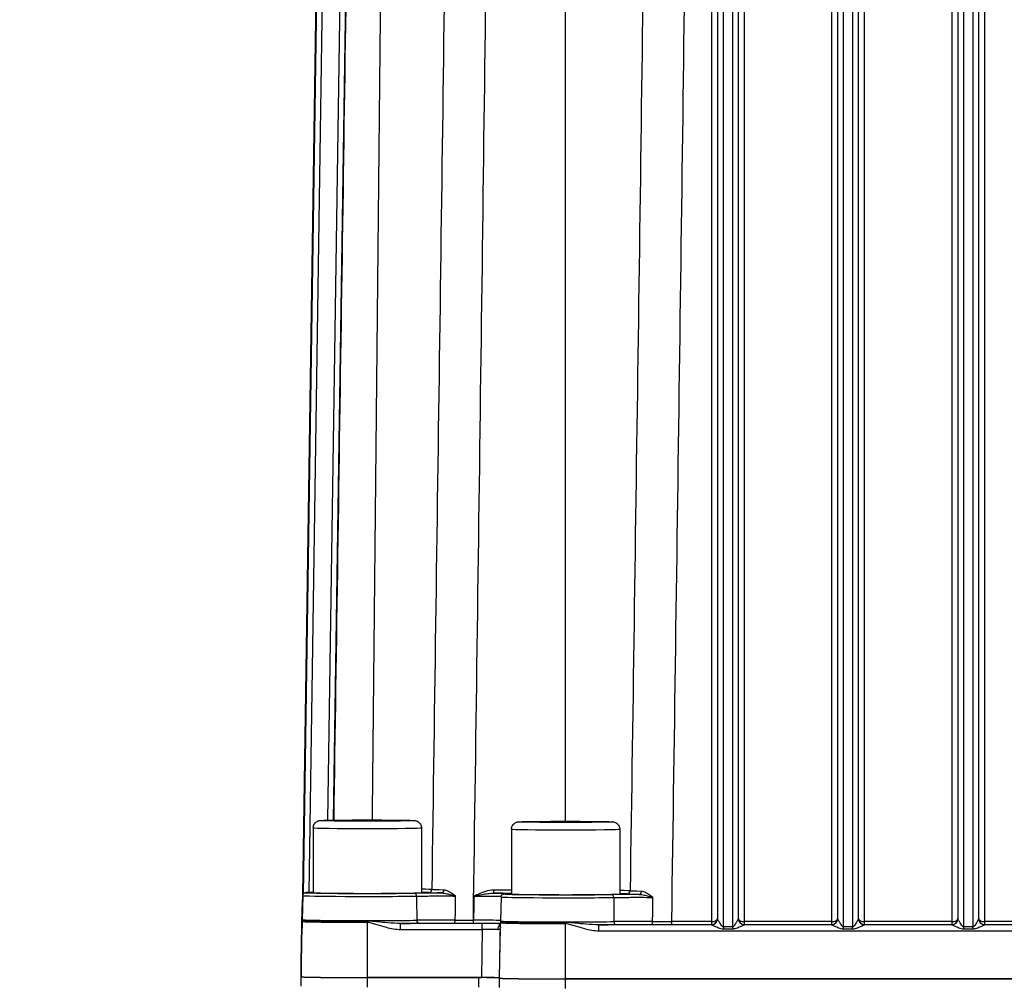
# Model space of a CAD drawing. Units: millimetres. Extents: x 311 to 4180, y 39 to 5448.
# Drawn here: x 1010 to 1174, y 2286 to 2447 of the extents above; entities that cross this region are included whole.
import ezdxf

# ---------------------------------------------------------------- set-up
doc = ezdxf.new("R2010")
doc.units = ezdxf.units.MM
doc.header["$LTSCALE"] = 20
doc.layers.add('Dimensions(Hillmar_metric)', color=7, linetype='Continuous', lineweight=13)
doc.layers.add('Visible Edges(Hillmar_metric)', color=7, linetype='Continuous', lineweight=25)
doc.layers.add('Visible Tangent Edges(Hillmar_Metric)', color=7, linetype='Continuous', lineweight=25, true_color=0xc0c0c0)
doc.styles.add('Hillmar_metric_Dimensions', font='arial.ttf')
doc.dimstyles.new('DEFAULT-ISO-Method 1b-Hillmar_metric', dxfattribs={"dimscale": 20, "dimtxt": 2, "dimasz": 2.5, "dimexe": 1, "dimexo": 1, "dimgap": 0.25, "dimtad": 1, "dimtih": 1, "dimtoh": 1, "dimrnd": 1e-08, "dimdsep": 46, "dimtxsty": 'Hillmar_metric_Dimensions', "dimcen": 0.09, "dimdle": 8, "dimclrd": 7, "dimclre": 7, "dimclrt": 7, "dimazin": 2, "dimtfac": 0.75, "dimtmove": 0, "dimatfit": 3, "dimfxl": 1, "dimtolj": 1, "dimlwd": 9, "dimlwe": 9, "dimarcsym": 0})

# ---------------------------------------------------------------- blocks, each defined once
blk = doc.blocks.new('*D30')
at = {"layer": 'Defpoints', "color": 0, "linetype": 'Continuous', "transparency": 16777216}
for p in [(1578.82, 2973.37), (548.82, 2745.62), (1578.82, 1890.33)]:
    blk.add_point(p, dxfattribs=at)
at = {"layer": 'Dimensions(Hillmar_metric)', "color": 7, "linetype": 'Continuous', "lineweight": 9, "transparency": 16777216}
for p, q in [((548.82, 2765.62), (548.82, 2993.37)), ((1578.82, 1910.33), (1578.82, 2993.37)), ((598.82, 2973.37), (1528.82, 2973.37))]:
    blk.add_line(p, q, dxfattribs=at)
at = {"layer": 'Dimensions(Hillmar_metric)', "color": 7, "linetype": 'Continuous', "transparency": 16777216}
for points in [[(598.82, 2981.7), (598.82, 2965.04), (548.82, 2973.37)], [(1528.82, 2981.7), (1528.82, 2965.04), (1578.82, 2973.37)]]:
    blk.add_solid(points, dxfattribs=at)
at = {"layer": 'Dimensions(Hillmar_metric)', "color": 7, "linetype": 'Continuous', "lineweight": 13, "transparency": 16777216, "insert": (1063.82, 3004.68), "char_height": 40, "attachment_point": 5, "style": 'Hillmar_metric_Dimensions'}
blk.add_mtext('\\A1;\\fArial|b0|i0;\\H40.1320;1030 (MANUAL RELEASE)', dxfattribs=at)

msp = doc.modelspace()

# ---------------------------------------------------------------- linework, layer by layer
at = {"layer": 'Visible Edges(Hillmar_metric)'}
for p, q in [((1057.6085, 2301.4204), (1060.4254, 2491.2665)), ((1057.6125, 2301.4299), (1060.4254, 2491.0063)), ((1057.6165, 2301.4389), (1060.4254, 2490.7461)), ((1057.6205, 2301.4474), (1060.4254, 2490.4858)), ((1126.568, 2490.9796), (1126.568, 2297.383)), ((1130.068, 2297.383), (1130.068, 2490.9796)), ((1146.568, 2490.9796), (1146.568, 2297.383)), ((1150.068, 2297.383), (1150.068, 2490.9796)), ((1166.568, 2490.9796), (1166.568, 2297.383)), ((1170.068, 2297.383), (1170.068, 2490.9796)), ((1057.6244, 2301.4555), (1060.4254, 2490.2256)), ((1057.6284, 2301.4633), (1060.4254, 2489.9654)), ((1057.6324, 2301.4707), (1060.4254, 2489.7052)), ((1059.318, 2312.5296), (1059.318, 2301.7305)), ((1077.318, 2312.5296), (1077.318, 2301.7305)), ((1092.318, 2312.3084), (1092.318, 2301.5093)), ((1110.318, 2312.3084), (1110.318, 2301.5093)), ((1057.5713, 2303.5812), (1057.5011, 2299.5641)), ((1057.5713, 2301.2393), (1057.5011, 2297.2222)), ((1090.5713, 2301.0181), (1090.5011, 2297.001)), ((1090.5246, 2301.1322), (1090.5246, 2301.1319)), ((1057.4694, 2299.2801), (1057.3328, 2290.0736)), ((1082.9652, 2299.2013), (1082.9661, 2299.2013)), ((1115.8025, 2299.4225), (1115.8045, 2299.4225)), ((1090.4139, 2295.7573), (1090.4139, 2295.7565)), ((1057.318, 2287.7192), (1057.318, 2290.0611)), ((1057.3328, 2290.0736), (1057.3328, 2287.7317)), ((1057.318, 2286.1318), (1057.318, 2287.7192)), ((1068.318, 2287.5887), (1087.3332, 2287.5887)), ((1086.818, 2287.5761), (1068.318, 2287.5761)), ((1090.318, 2287.498), (1090.318, 2287.5305)), ((1090.318, 2285.9106), (1090.318, 2287.498)), ((1090.3328, 2287.5497), (1090.3328, 2287.5105)), ((1101.318, 2287.3676), (1315.318, 2287.3676)), ((1315.318, 2287.3549), (1101.318, 2287.3549))]:
    msp.add_line(p, q, dxfattribs=at)
for centre, major_axis, ratio, start_param, end_param in [((1068.318, 2301.7305), (9, 0), 0.01301075, 3.14159265, 6.28318531), ((1091.6425, 2301.0532), (-0.0186, 0.4997), 0.94416255, 6.28137808, 6.28318522), ((1101.318, 2301.5093), (9, 0), 0.01301075, 3.14159265, 6.28318531), ((1085.4158, 2299.0958), (-6.1214, -0.0059), 0.01075356, 5.1241414, 5.12429439), ((1118.3937, 2299.3234), (-6.121, -0.0063), 0.0107711, 5.14916978, 5.14953128), ((1056.5628, 2298.3498), (0.9444, -0.3287), 0.99993365, 0, 0.02618225), ((1056.5628, 2298.0896), (0.9444, -0.3287), 0.99993365, 0, 0.01076653), ((1151.068, 2297.4077), (-1, 0), 0.4944602, 0, 0.78518312), ((1151.068, 2297.4077), (1, 0), 0.99350578, 3.14159265, 3.92677577), ((1151.068, 2297.4077), (-1, 0), 0.4944602, 0.78518312, 1.57079633), ((1091.4693, 2296.7021), (-0.9788, 0.205), 0.99992247, 0, 0.19168107), ((1151.068, 2297.4077), (1, 0), 0.99350578, 3.92677577, 4.71238898), ((1068.318, 2290.0611), (-11, 0), 0.01301075, 6.23124179, 6.28318533), ((1068.318, 2287.7192), (-11, 0), 0.01301075, 0, 1.57079633), ((1068.318, 2287.7317), (-10.9852, 0), 0.01301075, 0.00000001, 1.57079633), ((1086.818, 2287.5305), (3.5, 0), 0.01301075, 0.00000002, 1.57079634), ((1087.3325, 2287.5497), (3.0003, 0), 0.01301075, 0, 1.57057622), ((1101.318, 2287.498), (-11, 0), 0.01301075, 0, 1.57079633), ((1101.318, 2287.5105), (-10.9852, 0), 0.01301075, 0.00000001, 1.57079633)]:
    msp.add_ellipse(centre, major_axis=major_axis, ratio=ratio, start_param=start_param, end_param=end_param, dxfattribs=at)
for points, knots in [([(1059.318, 2312.5296), (1059.318, 2312.6582), (1059.3399, 2312.7859), (1059.4148, 2313.0192), (1059.4692, 2313.1211), (1059.5951, 2313.3076), (1059.666, 2313.3791), (1059.8172, 2313.5119), (1059.8875, 2313.5537), (1060.02, 2313.6262), (1060.0722, 2313.6462), (1060.1613, 2313.6785), (1060.195, 2313.688), (1060.2616, 2313.7054), (1060.289, 2313.711), (1060.3575, 2313.724), (1060.387, 2313.7278), (1060.5212, 2313.7444), (1060.5948, 2313.7478), (1060.7778, 2313.7571), (1060.8651, 2313.7607), (1061.0667, 2313.7678), (1061.1815, 2313.7712), (1061.4371, 2313.7779), (1061.5779, 2313.7811), (1061.8813, 2313.7872), (1062.0433, 2313.7901), (1062.7485, 2313.8016), (1063.3864, 2313.809), (1064.8043, 2313.8209), (1065.5827, 2313.8252), (1067.2044, 2313.8306), (1068.0474, 2313.8316), (1069.7141, 2313.83), (1070.5374, 2313.8275), (1072.0825, 2313.8191), (1072.8037, 2313.8134), (1074.0735, 2313.7991), (1074.6209, 2313.7905), (1075.4965, 2313.7713), (1075.8112, 2313.7615), (1076.0945, 2313.7439), (1076.149, 2313.7404), (1076.2646, 2313.7258), (1076.3018, 2313.7234), (1076.42, 2313.6936), (1076.4422, 2313.6876), (1076.5109, 2313.6661), (1076.5629, 2313.6495), (1076.7138, 2313.5751), (1076.8056, 2313.5302), (1076.9814, 2313.3658), (1077.0305, 2313.314), (1077.1565, 2313.1445), (1077.2366, 2313.0022), (1077.3048, 2312.7306), (1077.318, 2312.6302), (1077.318, 2312.5296)], [0, 0, 0, 0, 0.00417827, 0.00417827, 0.00878277, 0.00878277, 0.01480801, 0.01480801, 0.02375077, 0.02375077, 0.03588074, 0.03588074, 0.04954395, 0.04954395, 0.06836008, 0.06836008, 0.10501285, 0.10501285, 0.25080833, 0.25080833, 0.35587446, 0.35587446, 0.46333423, 0.46333423, 0.57101353, 0.57101353, 0.67651344, 0.67651344, 1.00074278, 1.00074278, 1.32213029, 1.32213029, 1.64287631, 1.64287631, 1.9635251, 1.9635251, 2.28445652, 2.28445652, 2.60657982, 2.60657982, 2.93515117, 2.93515117, 3.03837191, 3.03837191, 3.08998228, 3.08998228, 3.1000292, 3.1000292, 3.11519267, 3.11519267, 3.12767983, 3.12767983, 3.13192078, 3.13192078, 3.13832229, 3.13832229, 3.14159265, 3.14159265, 3.14159265, 3.14159265]), ([(1092.318, 2312.3084), (1092.318, 2312.437), (1092.3399, 2312.5647), (1092.4148, 2312.7981), (1092.4692, 2312.8999), (1092.5951, 2313.0864), (1092.666, 2313.1579), (1092.8172, 2313.2908), (1092.8875, 2313.3325), (1093.02, 2313.4051), (1093.0722, 2313.425), (1093.1613, 2313.4573), (1093.195, 2313.4668), (1093.2616, 2313.4842), (1093.289, 2313.4898), (1093.3575, 2313.5028), (1093.387, 2313.5067), (1093.5212, 2313.5232), (1093.5948, 2313.5266), (1093.7778, 2313.5359), (1093.8651, 2313.5395), (1094.0667, 2313.5466), (1094.1815, 2313.55), (1094.4371, 2313.5567), (1094.5779, 2313.5599), (1094.8813, 2313.566), (1095.0433, 2313.569), (1095.7485, 2313.5804), (1096.3864, 2313.5878), (1097.8043, 2313.5997), (1098.5827, 2313.6041), (1100.2044, 2313.6094), (1101.0474, 2313.6104), (1102.7141, 2313.6088), (1103.5374, 2313.6063), (1105.0825, 2313.598), (1105.8037, 2313.5922), (1107.0735, 2313.5779), (1107.6209, 2313.5694), (1108.4965, 2313.5501), (1108.8112, 2313.5403), (1109.0945, 2313.5227), (1109.149, 2313.5192), (1109.2646, 2313.5047), (1109.3018, 2313.5022), (1109.42, 2313.4724), (1109.4422, 2313.4664), (1109.5109, 2313.4449), (1109.5629, 2313.4283), (1109.7138, 2313.3539), (1109.8056, 2313.3091), (1109.9814, 2313.1446), (1110.0305, 2313.0928), (1110.1565, 2312.9233), (1110.2366, 2312.781), (1110.3048, 2312.5094), (1110.318, 2312.409), (1110.318, 2312.3084)], [0, 0, 0, 0, 0.00417827, 0.00417827, 0.00878277, 0.00878277, 0.01480801, 0.01480801, 0.02375077, 0.02375077, 0.03588074, 0.03588074, 0.04954395, 0.04954395, 0.06836008, 0.06836008, 0.10501285, 0.10501285, 0.25080833, 0.25080833, 0.35587446, 0.35587446, 0.46333423, 0.46333423, 0.57101353, 0.57101353, 0.67651344, 0.67651344, 1.00074278, 1.00074278, 1.32213029, 1.32213029, 1.64287631, 1.64287631, 1.9635251, 1.9635251, 2.28445652, 2.28445652, 2.60657982, 2.60657982, 2.93515117, 2.93515117, 3.03837191, 3.03837191, 3.08998228, 3.08998228, 3.1000292, 3.1000292, 3.11519267, 3.11519267, 3.12767983, 3.12767983, 3.13192078, 3.13192078, 3.13832229, 3.13832229, 3.14159265, 3.14159265, 3.14159265, 3.14159265]), ([(1057.6443, 2303.8333), (1057.6366, 2303.8207), (1057.6291, 2303.807), (1057.5983, 2303.7438), (1057.5789, 2303.6825), (1057.5721, 2303.6049), (1057.5715, 2303.5931), (1057.5713, 2303.5812)], [6.27527379923, 6.27527379923, 6.27527379923, 6.27527379923, 6.27684590514, 6.27684590514, 6.28203700644, 6.28203700644, 6.28295818449, 6.28295818449, 6.28295818449, 6.28295818449]), ([(1057.5713, 2301.2393), (1057.5722, 2301.2947), (1057.5829, 2301.3491), (1057.6172, 2301.4475), (1057.6414, 2301.4897), (1057.6949, 2301.5644), (1057.7238, 2301.5925), (1057.7794, 2301.6397), (1057.8045, 2301.6555), (1057.8517, 2301.6826), (1057.8717, 2301.6913), (1057.915, 2301.7089), (1057.9335, 2301.7143), (1057.9864, 2301.729), (1058.0078, 2301.7322), (1058.1342, 2301.752), (1058.2321, 2301.7565), (1058.5602, 2301.7724), (1058.774, 2301.78), (1059.1252, 2301.7897), (1059.2189, 2301.7921), (1059.318, 2301.7944)], [0.000227123, 0.000227123, 0.000227123, 0.000227123, 0.004536239, 0.004536239, 0.009315794, 0.009315794, 0.015316796, 0.015316796, 0.022723378, 0.022723378, 0.032048787, 0.032048787, 0.046924851, 0.046924851, 0.082849037, 0.082849037, 0.261828153, 0.261828153, 0.440807269, 0.440807269, 0.500877678, 0.500877678, 0.500877678, 0.500877678]), ([(1090.5713, 2301.0181), (1090.5722, 2301.0735), (1090.5829, 2301.1279), (1090.6172, 2301.2263), (1090.6414, 2301.2686), (1090.6949, 2301.3433), (1090.7238, 2301.3713), (1090.7794, 2301.4186), (1090.8045, 2301.4343), (1090.8517, 2301.4614), (1090.8717, 2301.4701), (1090.915, 2301.4877), (1090.9335, 2301.4932), (1090.9864, 2301.5078), (1091.0078, 2301.511), (1091.0684, 2301.5205), (1091.1025, 2301.5239), (1091.1838, 2301.5309), (1091.2295, 2301.5341), (1091.3344, 2301.5403), (1091.3934, 2301.5433), (1091.5101, 2301.5485), (1091.5649, 2301.5507), (1091.6239, 2301.5529)], [0.000227123, 0.000227123, 0.000227123, 0.000227123, 0.004536239, 0.004536239, 0.009315794, 0.009315794, 0.015316796, 0.015316796, 0.022723378, 0.022723378, 0.032048787, 0.032048787, 0.046924851, 0.046924851, 0.082849037, 0.082849037, 0.14990564, 0.14990564, 0.216962242, 0.216962242, 0.284018845, 0.284018845, 0.335510137, 0.335510137, 0.335510137, 0.335510137]), ([(1091.6247, 2301.5529), (1091.7196, 2301.5564), (1091.7931, 2301.5601), (1091.863, 2301.565), (1091.8804, 2301.5668), (1091.8804, 2301.5668)], [0, 0, 0, 0, 0.088794629, 0.088794629, 0.136882403, 0.136882403, 0.136882403, 0.136882403]), ([(1057.4906, 2299.4707), (1057.4881, 2299.4585), (1057.4857, 2299.4461), (1057.4815, 2299.4212), (1057.4796, 2299.4087), (1057.4762, 2299.3833), (1057.4748, 2299.3706), (1057.4724, 2299.3449), (1057.4715, 2299.332), (1057.4701, 2299.3061), (1057.4696, 2299.2931), (1057.4694, 2299.2801)], [6.28045927902, 6.28045927902, 6.28045927902, 6.28045927902, 6.28096587488, 6.28096587488, 6.28147247074, 6.28147247074, 6.28197906661, 6.28197906661, 6.28248566247, 6.28248566247, 6.28299225833, 6.28299225833, 6.28299225833, 6.28299225833]), ([(1057.4906, 2299.4707), (1057.4919, 2299.4766), (1057.493, 2299.4827), (1057.4951, 2299.4949), (1057.4961, 2299.5011), (1057.4977, 2299.5135), (1057.4984, 2299.5198), (1057.4996, 2299.5323), (1057.5001, 2299.5387), (1057.5008, 2299.5514), (1057.501, 2299.5577), (1057.5011, 2299.5641)], [6.28045927902, 6.28045927902, 6.28045927902, 6.28045927902, 6.28095906011, 6.28095906011, 6.28145884121, 6.28145884121, 6.2819586223, 6.2819586223, 6.28245840339, 6.28245840339, 6.28295818449, 6.28295818449, 6.28295818449, 6.28295818449]), ([(1057.452, 2295.8303), (1057.453, 2295.8835), (1057.4583, 2296.2218), (1057.4661, 2296.7307), (1057.4688, 2296.9), (1057.4692, 2296.9222)], [0.052210177, 0.052210177, 0.052210177, 0.052210177, 0.324439665, 0.486659497, 0.54063894, 0.54063894, 0.54063894, 0.54063894]), ([(1057.4692, 2296.9222), (1057.4693, 2296.9284), (1057.4693, 2296.9332), (1057.4694, 2296.9392), (1057.4695, 2296.9406), (1057.4696, 2296.9446), (1057.4696, 2296.9457), (1057.4696, 2296.9485), (1057.4697, 2296.9497), (1057.4698, 2296.953), (1057.4698, 2296.9553), (1057.47, 2296.9605), (1057.4701, 2296.9636), (1057.4708, 2296.9794), (1057.4717, 2296.9932), (1057.4739, 2297.0196), (1057.4752, 2297.0327), (1057.4803, 2297.0735), (1057.4849, 2297.1012), (1057.4906, 2297.1287)], [0, 0, 0, 0, 0.0135216277, 0.0135216277, 0.0198504224, 0.0198504224, 0.0216970337, 0.0216970337, 0.0226858063, 0.0226858063, 0.0236873101, 0.0236873101, 0.0246863465, 0.0246863465, 0.0287075768, 0.0287075768, 0.032644677, 0.032644677, 0.0410546222, 0.0410546222, 0.0410546222, 0.0410546222]), ([(1057.4906, 2297.1287), (1057.4919, 2297.1347), (1057.493, 2297.1407), (1057.4951, 2297.1529), (1057.496, 2297.1591), (1057.4977, 2297.1715), (1057.4984, 2297.1778), (1057.4996, 2297.1904), (1057.5001, 2297.1967), (1057.5008, 2297.2094), (1057.501, 2297.2158), (1057.5011, 2297.2222)], [6.28045747882, 6.28045747882, 6.28045747882, 6.28045747882, 6.28095761995, 6.28095761995, 6.28145776109, 6.28145776109, 6.28195790222, 6.28195790222, 6.28245804335, 6.28245804335, 6.28295818449, 6.28295818449, 6.28295818449, 6.28295818449]), ([(1057.5155, 2298.0472), (1057.5152, 2298.0461), (1057.51, 2298.0313), (1057.5072, 2298.0221), (1057.5072, 2298.0211)], [-0.02571253, -0.02571253, -0.02571253, -0.02571253, -0.0238950765, 0, 0, 0, 0]), ([(1090.4906, 2296.9075), (1090.4919, 2296.9135), (1090.493, 2296.9195), (1090.4951, 2296.9317), (1090.496, 2296.9379), (1090.4977, 2296.9503), (1090.4984, 2296.9566), (1090.4996, 2296.9692), (1090.5001, 2296.9755), (1090.5008, 2296.9882), (1090.501, 2296.9946), (1090.5011, 2297.001)], [6.28045749114, 6.28045749114, 6.28045749114, 6.28045749114, 6.28095762981, 6.28095762981, 6.28145776848, 6.28145776848, 6.28195790715, 6.28195790715, 6.28245804582, 6.28245804582, 6.28295818449, 6.28295818449, 6.28295818449, 6.28295818449]), ([(1090.457, 2295.9196), (1090.4587, 2296.0305), (1090.4621, 2296.249), (1090.4671, 2296.5729), (1090.4694, 2296.721), (1090.4694, 2296.717)], [0, 0, 0, 0, 0.139518428, 0.232530714, 0.325542999, 0.325542999, 0.325542999, 0.325542999])]:
    msp.add_open_spline(points, degree=3, knots=knots, dxfattribs=at)
for points in [[(1057.4906, 2297.1287), (1057.4906, 2297.1287), (1057.4906, 2297.1287), (1057.4906, 2297.1287)], [(1057.5107, 2297.7731), (1057.5085, 2297.766), (1057.5072, 2297.7616), (1057.5072, 2297.7609)], [(1090.4906, 2296.9072), (1090.4906, 2296.9073), (1090.4906, 2296.9074), (1090.4906, 2296.9075)]]:
    msp.add_open_spline(points, degree=3, dxfattribs=at)
at = {"layer": 'Visible Tangent Edges(Hillmar_Metric)'}
for p, q in [((1125.568, 2492.1796), (1125.568, 2296.9132)), ((1131.068, 2296.9132), (1131.068, 2492.5927)), ((1145.568, 2492.9006), (1145.568, 2296.9132)), ((1151.068, 2296.9132), (1151.068, 2492.9006)), ((1165.568, 2492.9006), (1165.568, 2296.9132)), ((1171.068, 2296.9132), (1171.068, 2492.9006)), ((1057.6085, 2301.4204), (1060.4254, 2491.2665)), ((1060.4254, 2491.247), (1057.6088, 2301.4211)), ((1057.6125, 2301.4299), (1060.4254, 2491.0063)), ((1060.4254, 2490.9867), (1057.6128, 2301.4306)), ((1057.6165, 2301.4389), (1060.4254, 2490.7461)), ((1060.4254, 2490.7265), (1057.6168, 2301.4395)), ((1057.6205, 2301.4474), (1060.4254, 2490.4858)), ((1060.4254, 2490.4663), (1057.6208, 2301.448)), ((1064.3397, 2490.76), (1061.7138, 2313.7838)), ((1062.7144, 2313.8003), (1065.3396, 2490.7321)), ((1101.318, 2313.6099), (1101.318, 2491.83)), ((1127.568, 2296.0125), (1127.568, 2490.9815)), ((1129.068, 2490.9815), (1129.068, 2296.0125)), ((1147.568, 2296.0125), (1147.568, 2490.9815)), ((1149.068, 2490.9815), (1149.068, 2296.0125)), ((1167.568, 2296.0125), (1167.568, 2490.9815)), ((1169.068, 2490.9815), (1169.068, 2296.0125)), ((1057.6244, 2301.4555), (1060.4254, 2490.2256)), ((1060.4254, 2490.2061), (1057.6247, 2301.4561)), ((1057.6284, 2301.4633), (1060.4254, 2489.9654)), ((1060.4254, 2489.9459), (1057.6287, 2301.4639)), ((1057.6324, 2301.4707), (1060.4254, 2489.7052)), ((1060.4254, 2489.6857), (1057.6327, 2301.4713)), ((1058.6375, 2301.7746), (1061.4252, 2489.6578)), ((1089.3366, 2302.1414), (1089.3366, 2301.6424)), ((1092.318, 2302.1414), (1089.3366, 2302.1414)), ((1089.336, 2301.6424), (1092.318, 2301.6424)), ((1057.3328, 2290.0736), (1057.4694, 2299.2801)), ((1082.9652, 2299.2012), (1082.9661, 2299.2012)), ((1115.8025, 2299.4224), (1115.8045, 2299.4224)), ((1057.3328, 2287.7317), (1057.4694, 2296.9382)), ((1057.4518, 2298.0156), (1057.4518, 2295.8179)), ((1057.5072, 2298.0211), (1057.5072, 2298.0016)), ((1057.5072, 2297.7609), (1057.5072, 2297.7414)), ((1068.318, 2296.797), (1068.318, 2296.9875)), ((1085.9772, 2297.1409), (1085.9608, 2297.1409)), ((1085.9608, 2296.6419), (1085.9608, 2297.1409)), ((1085.9772, 2296.6419), (1085.9772, 2297.1409)), ((1068.318, 2287.5887), (1068.318, 2296.797)), ((1073.861, 2295.6045), (1073.861, 2296.6025)), ((1087.4521, 2296.6025), (1073.861, 2296.6025)), ((1073.861, 2295.6045), (1087.4521, 2295.6045)), ((1085.9608, 2296.6419), (1085.9772, 2296.6419)), ((1087.4521, 2295.6045), (1087.3332, 2287.5887)), ((1087.4521, 2295.6045), (1087.4521, 2296.6025)), ((1090.3328, 2287.5105), (1090.4694, 2296.717)), ((1090.3328, 2287.5497), (1090.457, 2295.9196)), ((1090.4139, 2295.7565), (1090.4139, 2295.7573)), ((1090.4145, 2295.7584), (1090.4145, 2295.7575)), ((1101.318, 2296.5758), (1101.318, 2296.7663)), ((1101.318, 2287.3676), (1101.318, 2296.5758)), ((1125.5723, 2296.3814), (1106.861, 2296.3814)), ((1106.861, 2295.3833), (1106.861, 2296.3814)), ((1106.861, 2295.3833), (1309.775, 2295.3833)), ((1125.568, 2296.9132), (1118.9722, 2296.9132)), ((1118.9722, 2296.4142), (1118.9722, 2296.9132)), ((1118.9722, 2296.4142), (1125.568, 2296.4142)), ((1125.568, 2296.9132), (1125.568, 2296.4142)), ((1125.568, 2296.4142), (1125.568, 2296.3831)), ((1127.568, 2296.0125), (1127.568, 2295.6979)), ((1129.068, 2296.0125), (1127.568, 2296.0125)), ((1127.568, 2295.6979), (1129.068, 2295.6979)), ((1129.068, 2296.0125), (1129.068, 2295.6979)), ((1145.5723, 2296.3814), (1131.0637, 2296.3814)), ((1131.068, 2296.4142), (1131.068, 2296.9132)), ((1145.568, 2296.9132), (1131.068, 2296.9132)), ((1131.068, 2296.3831), (1131.068, 2296.4142)), ((1131.068, 2296.4142), (1145.568, 2296.4142)), ((1145.568, 2296.9132), (1145.568, 2296.4142)), ((1145.568, 2296.4142), (1145.568, 2296.3831)), ((1147.568, 2295.6979), (1147.568, 2296.0125)), ((1149.068, 2296.0125), (1147.568, 2296.0125)), ((1147.568, 2295.6979), (1149.068, 2295.6979)), ((1149.068, 2295.6979), (1149.068, 2296.0125)), ((1165.5723, 2296.3814), (1151.0637, 2296.3814)), ((1165.568, 2296.9132), (1151.068, 2296.9132)), ((1151.068, 2296.4142), (1151.068, 2296.9132)), ((1151.068, 2296.4142), (1165.568, 2296.4142)), ((1151.068, 2296.3831), (1151.068, 2296.4142)), ((1165.568, 2296.9132), (1165.568, 2296.4142)), ((1165.568, 2296.4142), (1165.568, 2296.3831)), ((1167.568, 2295.6979), (1167.568, 2296.0125)), ((1169.068, 2296.0125), (1167.568, 2296.0125)), ((1167.568, 2295.6979), (1169.068, 2295.6979)), ((1169.068, 2295.6979), (1169.068, 2296.0125)), ((1185.5723, 2296.3814), (1171.0637, 2296.3814)), ((1185.568, 2296.9132), (1171.068, 2296.9132)), ((1171.068, 2296.4142), (1171.068, 2296.9132)), ((1171.068, 2296.4142), (1185.568, 2296.4142)), ((1171.068, 2296.3831), (1171.068, 2296.4142)), ((1068.318, 2285.9887), (1068.318, 2287.5761)), ((1086.818, 2287.5761), (1086.818, 2285.9887)), ((1101.318, 2285.7675), (1101.318, 2287.3549))]:
    msp.add_line(p, q, dxfattribs=at)
msp.add_arc((1111.5471, 2302.011), 0.5, 270.009629, 359.159633, dxfattribs=at)
for centre in [(1068.318, 2313.7295), (1101.318, 2313.5083)]:
    msp.add_ellipse(centre, major_axis=(7.8, 0), ratio=0.01301075, dxfattribs=at)
for centre, major_axis, ratio, start_param, end_param in [((1068.318, 2312.5296), (-9, 0), 0.01301075, 0, 3.14159265), ((1101.318, 2312.3084), (-9, 0), 0.01301075, 0, 3.14159265), ((1068.318, 2303.5812), (-10.7467, 0), 0.01301075, 6.28295818, 6.39660924), ((1068.318, 2302.223), (10.7299, 0), 0.01301075, 0.04113509, 0.57575545), ((1078.5393, 2302.2359), (-0.0072, -0.4999), 0.99922325, 0.01483529, 1.57079633), ((1080.7071, 2302.1712), (-0.0066, -0.5), 0.71000443, 0.01847705, 1.56871897), ((1101.318, 2302.0018), (10.7299, 0), 0.01301075, 0.0129216, 0.57575545), ((1113.5741, 2301.9455), (-0.0069, -0.5), 0.72954899, 0.0190247, 1.56899178), ((1068.318, 2301.7305), (-10.2468, 0), 0.01301075, 5.78472735, 8.72083502), ((1068.318, 2301.2393), (-10.7467, 0), 0.01301075, 6.28295818, 8.72083502), ((1076.1291, 2301.1442), (-0.0077, 0.4999), 0.76223162, 4.70974103, 6.26308406), ((1068.318, 2301.7305), (10.2299, 0), 0.01301075, 0.0411352, 0.49541136), ((1101.318, 2301.5093), (-10.2468, 0), 0.01301075, 5.94767517, 8.69259782), ((1101.318, 2301.0181), (-10.7467, 0), 0.01301075, 6.28295818, 8.69259782), ((1091.6425, 2301.0532), (-0.0186, 0.4997), 0.94416255, 6.2436863, 6.28137817), ((1108.9388, 2300.9202), (-0.0072, 0.4999), 0.74365581, 4.71038027, 6.2637233), ((1101.318, 2301.5093), (10.2299, 0), 0.01301075, 0.01292171, 0.49541136), ((1058.4693, 2299.2653), (-0.9788, 0.205), 0.99992247, 0, 0.19168107), ((1068.318, 2299.4703), (-10.8274, 0), 0.01301075, 6.28045941, 6.28318544), ((1068.318, 2299.5641), (-10.8169, 0), 0.01301075, 6.28295818, 6.36992779), ((1058.4516, 2298.0008), (-0.9305, 0.3662), 0.99993806, 0, 0.36011283), ((1068.318, 2296.9382), (-10.8486, 0), 0.01301075, 0.00000002, 1.57079633), ((1058.4693, 2296.9233), (-0.9788, 0.205), 0.99992247, 0, 0.19168107), ((1068.318, 2297.1284), (-10.8274, 0), 0.01301075, 0, 1.57079633), ((1068.318, 2297.2221), (-10.8169, 0), 0.01301075, 6.28295819, 8.716963), ((1056.5628, 2298.3303), (0.9444, -0.3287), 0.99993365, 0, 0.02499873), ((1056.5628, 2298.0701), (0.9444, -0.3287), 0.99993365, 0, 0.00964053), ((1076.9163, 2297.1351), (0.0076, -0.4999), 0.75972004, 4.70983211, 6.26317514), ((1082.7416, 2297.1513), (-0.0031, -0.5), 0.42920502, 0.01440555, 1.56566773), ((1085.5803, 2297.2171), (-6.1386, -0.0015), 0.01245071, 1.12924362, 1.63281442), ((1101.318, 2297.001), (-10.8169, 0), 0.01301075, 6.28295819, 8.68863275), ((1115.5624, 2296.9248), (-0.0033, -0.5), 0.45461494, 0.01460804, 1.56550604), ((1118.4323, 2296.9795), (-5.713, 0.0003), 0.01164789, 1.08991429, 1.66543913), ((1125.568, 2297.4077), (1, 0), 0.99350578, 4.71238898, 6.28318531), ((1125.568, 2297.4077), (-1, 0), 0.4944602, 1.57079633, 3.14159265), ((1125.568, 2297.383), (1, 0), 0.99991536, 4.71238898, 6.28318531), ((1125.5723, 2297.3813), (-0.194, -0.981), 0.99775891, 0.19569344, 1.76551591), ((1127.568, 2297.383), (-1, 0), 0.02784854, 0, 0.06569447), ((1129.068, 2297.383), (-1, 0), 0.02784854, 3.07589818, 3.14159266), ((1131.0637, 2297.3813), (0.194, -0.981), 0.99775891, 4.5176694, 6.08749187), ((1131.068, 2297.4077), (-1, 0), 0.4944602, 0, 1.57079633), ((1131.068, 2297.4077), (1, 0), 0.99350578, 3.14159265, 4.71238898), ((1131.068, 2297.383), (-1, 0), 0.99991536, 0, 1.57079633), ((1145.568, 2297.4077), (1, 0), 0.99350578, 4.71238898, 6.28318531), ((1145.568, 2297.4077), (-1, 0), 0.4944602, 1.57079633, 3.14159265), ((1145.568, 2297.383), (1, 0), 0.99991536, 4.71238898, 6.28318531), ((1145.5723, 2297.3813), (-0.194, -0.981), 0.99775891, 0.19569344, 1.76551591), ((1147.568, 2297.383), (-1, 0), 0.02784854, 0, 0.06569447), ((1149.068, 2297.383), (-1, 0), 0.02784854, 3.07589818, 3.14159266), ((1151.0637, 2297.3813), (0.194, -0.981), 0.99775891, 4.5176694, 6.08749187), ((1151.068, 2297.383), (-1, 0), 0.99991536, 0, 1.57079633), ((1165.568, 2297.4077), (1, 0), 0.99350578, 4.71238898, 6.28318531), ((1165.568, 2297.4077), (-1, 0), 0.4944602, 1.57079633, 3.14159265), ((1165.568, 2297.383), (1, 0), 0.99991536, 4.71238898, 6.28318531), ((1165.5723, 2297.3813), (-0.194, -0.981), 0.99775891, 0.19569344, 1.76551591), ((1167.568, 2297.383), (-1, 0), 0.02784854, 0, 0.06569447), ((1169.068, 2297.383), (-1, 0), 0.02784854, 3.07589818, 3.14159266), ((1171.0637, 2297.3813), (0.194, -0.981), 0.99775891, 4.5176694, 6.08749187), ((1171.068, 2297.4077), (-1, 0), 0.4944602, 0, 1.57079633), ((1171.068, 2297.4077), (1, 0), 0.99350578, 3.14159265, 4.71238898), ((1171.068, 2297.383), (-1, 0), 0.99991536, 0, 1.57079633), ((1058.4516, 2295.8031), (-0.9996, 0.0295), 0.9999155, 0, 0.01470669), ((1068.318, 2296.7309), (11.3168, 0), 0.01301075, 5.22425222, 5.57537035), ((1085.4158, 2296.708), (-6.1214, 0.0059), 0.01075356, 1.11868893, 1.65994345), ((1087.4512, 2296.5505), (-4.0004, 0), 0.01301075, 3.85834006, 4.71216887), ((1087.4512, 2295.5506), (3.0006, 0.0149), 0.01795245, 0.54268001, 1.57041405), ((1090.8766, 2295.5775), (0.0216, 0.9998), 0.85614111, 0.52626437, 1.5756123), ((1091.4485, 2295.8419), (-0.9716, 0.2366), 0.96410346, 0.10877824, 0.23200168), ((1101.318, 2296.717), (-10.8486, 0), 0.01301075, 0.00000002, 1.57079633), ((1101.318, 2296.9072), (-10.8274, 0), 0.01301075, 0, 1.57079633), ((1101.318, 2296.5097), (11.3168, 0), 0.01301075, 5.22425222, 5.54704009), ((1109.7045, 2296.9108), (0.0072, -0.4999), 0.74099957, 4.71046557, 6.2638086), ((1118.3937, 2296.4804), (-6.121, 0.0063), 0.0107711, 1.08993756, 1.6654624), ((1127.568, 2296.3831), (2, 0), 0.01301218, 3.14159266, 3.20728713), ((1129.068, 2296.3831), (2, 0), 0.01301218, 6.21749084, 6.28318532), ((1147.568, 2296.3831), (2, 0), 0.01301218, 3.14159266, 3.20728713), ((1149.068, 2296.3831), (2, 0), 0.01301218, 6.21749084, 6.28318532), ((1167.568, 2296.3831), (2, 0), 0.01301218, 3.14159266, 3.20728713), ((1169.068, 2296.3831), (2, 0), 0.01301218, 6.21749084, 6.28318532)]:
    msp.add_ellipse(centre, major_axis=major_axis, ratio=ratio, start_param=start_param, end_param=end_param, dxfattribs=at)
for points in [[(1114.7161, 2491.9517), (1113.8662, 2428.6344), (1112.979, 2365.3181), (1112.047, 2302.0036)], [(1065.3339, 2490.2551), (1064.4613, 2431.4368), (1063.5888, 2372.6185), (1062.7162, 2313.8003)], [(1081.6424, 2490.6565), (1080.8131, 2427.8461), (1079.9475, 2365.0366), (1079.0388, 2302.2288)], [(1085.9608, 2297.1409), (1086.8824, 2361.6201), (1087.7334, 2426.1003), (1088.5377, 2490.5811)], [(1118.9722, 2296.9132), (1119.9279, 2361.8993), (1120.8076, 2426.8864), (1121.6379, 2491.8741)], [(1069.1701, 2313.8305), (1069.7276, 2372.6087), (1070.3306, 2431.3872), (1070.9633, 2490.1658)], [(1081.0621, 2302.1655), (1079.8533, 2302.1815), (1079.1094, 2302.2047), (1079.0388, 2302.2288)], [(1113.9388, 2301.9396), (1112.7647, 2301.9559), (1112.0691, 2301.9795), (1112.047, 2302.0036)], [(1076.5102, 2301.1488), (1076.519, 2299.8094), (1076.5277, 2298.47), (1076.5365, 2297.1306)], [(1078.5393, 2301.736), (1078.6149, 2301.712), (1079.412, 2301.6883), (1080.7071, 2301.6713)], [(1082.9561, 2297.1474), (1082.9621, 2298.4874), (1082.968, 2299.8275), (1082.9739, 2301.1676)], [(1086.072, 2301.1562), (1086.0403, 2299.8178), (1086.0087, 2298.4793), (1085.9772, 2297.1409)], [(1109.3106, 2300.9246), (1109.3184, 2299.5852), (1109.3262, 2298.2458), (1109.334, 2296.9065)], [(1111.5471, 2301.511), (1111.5708, 2301.4871), (1112.3161, 2301.463), (1113.5741, 2301.4456)], [(1115.7917, 2296.9206), (1115.7986, 2298.2608), (1115.8055, 2299.601), (1115.8123, 2300.9412)], [(1057.4692, 2296.9222), (1057.4693, 2296.9333), (1057.4694, 2296.9393), (1057.4694, 2296.9382)], [(1057.4906, 2297.1284), (1057.4906, 2297.1285), (1057.4906, 2297.1286), (1057.4906, 2297.1287)], [(1057.5072, 2297.7414), (1057.5072, 2297.7407), (1057.5083, 2297.7432), (1057.5103, 2297.7481)], [(1057.4518, 2295.8179), (1057.4518, 2295.8157), (1057.4519, 2295.8201), (1057.452, 2295.8303)], [(1090.0205, 2295.5911), (1090.2719, 2295.5849), (1090.4193, 2295.6896), (1090.4505, 2295.8569)], [(1090.4505, 2295.8569), (1090.4545, 2295.8785), (1090.4567, 2295.8997), (1090.457, 2295.9196)]]:
    msp.add_open_spline(points, degree=3, dxfattribs=at)
for points, knots in [([(1082.9748, 2301.1676), (1082.7094, 2301.354), (1082.4475, 2301.5433), (1082.1907, 2301.708), (1082.0633, 2301.7898), (1081.937, 2301.8654), (1081.8105, 2301.932), (1081.5573, 2302.0653), (1081.3033, 2302.1624), (1081.0633, 2302.1655)], [-0.274600933, -0.274600933, -0.274600933, -0.274600933, -0.164265881, -0.164265881, -0.164265881, -0.109510587, -0.109510587, -0.109510587, 0, 0, 0, 0]), ([(1089.3366, 2302.1414), (1088.8808, 2302.1414), (1088.1977, 2302.0041), (1087.1238, 2301.6302), (1086.4968, 2301.348), (1086.0782, 2301.159), (1086.0751, 2301.1576), (1086.072, 2301.1562)], [-0.341883289, -0.341883289, -0.341883289, -0.341883289, -0.205129974, -0.136753316, 0, 0, 0.001028246, 0.001028246, 0.001028246, 0.001028246]), ([(1115.8103, 2300.9412), (1115.8083, 2300.9426), (1115.8064, 2300.944), (1115.5448, 2301.1306), (1115.1616, 2301.4122), (1114.5432, 2301.7906), (1114.1717, 2301.9363), (1113.9388, 2301.9396)], [-0.274555037, -0.274555037, -0.274555037, -0.274555037, -0.27373106, -0.27373106, -0.164238636, -0.109492424, 0, 0, 0, 0]), ([(1080.7071, 2301.6713), (1080.4556, 2301.6713), (1078.7221, 2301.6702), (1077.0813, 2301.6588), (1076.1291, 2301.6442)], [0.256044591, 0.256044591, 0.256044591, 0.256044591, 0.331004443, 0.772343699, 0.772343699, 0.772343699, 0.772343699]), ([(1076.5102, 2301.1488), (1077.1638, 2301.1602), (1078.0469, 2301.1686), (1079.0179, 2301.1731), (1079.3416, 2301.1745), (1079.6748, 2301.1756), (1080.0114, 2301.1761), (1081.0209, 2301.1776), (1082.0646, 2301.1745), (1082.9739, 2301.1676)], [-0.772343699, -0.772343699, -0.772343699, -0.772343699, -0.441351466, -0.441351466, -0.441351466, -0.331004443, -0.331004443, -0.331004443, 0, 0, 0, 0]), ([(1080.7071, 2301.6713), (1080.9659, 2301.6695), (1081.2585, 2301.6209), (1081.5608, 2301.5542), (1081.6065, 2301.5442), (1081.6524, 2301.5336), (1081.6985, 2301.5227), (1081.805, 2301.4975), (1081.9127, 2301.47), (1082.0216, 2301.4411), (1082.3359, 2301.3576), (1082.6592, 2301.262), (1082.9739, 2301.1676)], [0, 0, 0, 0, 0.109510587, 0.109510587, 0.109510587, 0.126050502, 0.126050502, 0.126050502, 0.164265881, 0.164265881, 0.164265881, 0.274600933, 0.274600933, 0.274600933, 0.274600933]), ([(1086.072, 2301.1562), (1086.0754, 2301.1569), (1086.0789, 2301.1576), (1086.0823, 2301.1583), (1086.5401, 2301.2521), (1086.999, 2301.3458), (1087.4438, 2301.4267), (1087.595, 2301.4542), (1087.7447, 2301.4802), (1087.8929, 2301.5039), (1087.9625, 2301.5151), (1088.0318, 2301.5258), (1088.1008, 2301.5359), (1088.4403, 2301.5857), (1088.7713, 2301.6231), (1089.0848, 2301.637), (1089.1698, 2301.6407), (1089.2535, 2301.6427), (1089.3356, 2301.6424)], [-0.001028246, -0.001028246, -0.001028246, -0.001028246, 0, 0, 0, 0.136753316, 0.136753316, 0.136753316, 0.183270913, 0.183270913, 0.183270913, 0.205129974, 0.205129974, 0.205129974, 0.312690857, 0.312690857, 0.312690857, 0.341865943, 0.341865943, 0.341865943, 0.341865943]), ([(1086.072, 2301.1562), (1087.0464, 2301.1583), (1088.8299, 2301.1551), (1090.1448, 2301.1397), (1090.5861, 2301.131)], [-1.117780406, -1.117780406, -1.117780406, -1.117780406, -0.798414576, -0.537060681, -0.537060681, -0.537060681, -0.537060681]), ([(1091.6425, 2301.5532), (1091.8178, 2301.5597), (1092.1431, 2301.5805), (1091.5835, 2301.6147), (1090.1585, 2301.6353), (1089.3358, 2301.6424)], [0, 0, 0, 0, 0.159682915, 0.479048746, 0.773600289, 0.773600289, 0.773600289, 0.773600289]), ([(1113.574, 2301.4455), (1113.3226, 2301.4457), (1111.5872, 2301.4452), (1109.9222, 2301.4344), (1108.9388, 2301.4202)], [0.25600526, 0.25600526, 0.25600526, 0.25600526, 0.331003809, 0.772342221, 0.772342221, 0.772342221, 0.772342221]), ([(1109.3106, 2300.9246), (1109.9856, 2300.9359), (1110.885, 2300.944), (1111.8641, 2300.9481), (1112.1905, 2300.9494), (1112.5256, 2300.9504), (1112.863, 2300.9508), (1113.8753, 2300.952), (1114.9137, 2300.9485), (1115.8103, 2300.9412)], [-0.772342221, -0.772342221, -0.772342221, -0.772342221, -0.441350976, -0.441350976, -0.441350976, -0.331003809, -0.331003809, -0.331003809, -0.000000568, -0.000000568, -0.000000568, -0.000000568]), ([(1113.574, 2301.4455), (1113.829, 2301.4437), (1114.1178, 2301.395), (1114.4162, 2301.3283), (1114.4613, 2301.3182), (1114.5066, 2301.3076), (1114.5521, 2301.2967), (1114.6572, 2301.2714), (1114.7635, 2301.244), (1114.871, 2301.215), (1115.1811, 2301.1314), (1115.5001, 2301.0358), (1115.8103, 2300.9412)], [0, 0, 0, 0, 0.109492424, 0.109492424, 0.109492424, 0.126036231, 0.126036231, 0.126036231, 0.164238636, 0.164238636, 0.164238636, 0.274555018, 0.274555018, 0.274555018, 0.274555018]), ([(1057.4694, 2299.2801), (1057.4694, 2299.2766), (1057.4676, 2299.1473), (1057.4627, 2298.8002), (1057.4554, 2298.2879), (1057.4518, 2298.0262), (1057.4518, 2298.0156)], [0, 0, 0, 0, 0.081050087, 0.162100174, 0.324200349, 0.567350611, 0.567350611, 0.567350611, 0.567350611]), ([(1057.5387, 2299.3768), (1057.5294, 2299.3898), (1057.5026, 2299.4318), (1057.4906, 2299.4664), (1057.4906, 2299.4703)], [-0.115907632, -0.115907632, -0.115907632, -0.115907632, -0.081050087, 0, 0, 0, 0]), ([(1057.5072, 2298.0016), (1057.5072, 2298.0005), (1057.5099, 2298.0073), (1057.5149, 2298.0195), (1057.5151, 2298.02)], [0, 0, 0, 0, 0.0238993511, 0.0249294853, 0.0249294853, 0.0249294853, 0.0249294853]), ([(1073.861, 2296.6025), (1073.1801, 2296.5995), (1071.947, 2296.6764), (1070.3111, 2296.8369), (1069.1983, 2296.9469), (1068.615, 2296.9875), (1068.318, 2296.9875)], [-0.567351275, -0.567351275, -0.567351275, -0.567351275, -0.324200729, -0.162100364, -0.081050182, 0, 0, 0, 0]), ([(1082.9561, 2297.1474), (1082.0504, 2297.1518), (1081.0179, 2297.1535), (1080.017, 2297.1518), (1079.6822, 2297.1513), (1079.3505, 2297.1503), (1079.0281, 2297.1491), (1078.0653, 2297.1455), (1077.1878, 2297.1391), (1076.5365, 2297.1306)], [0, 0, 0, 0, 0.272995626, 0.272995626, 0.272995626, 0.364293521, 0.364293521, 0.364293521, 0.636989793, 0.636989793, 0.636989793, 0.636989793]), ([(1090.5029, 2297.1024), (1090.0588, 2297.1113), (1088.7418, 2297.1291), (1086.9488, 2297.1388), (1085.9772, 2297.1409)], [0.441110831, 0.441110831, 0.441110831, 0.441110831, 0.661246611, 0.925745255, 0.925745255, 0.925745255, 0.925745255]), ([(1115.7897, 2296.9206), (1114.8965, 2296.9254), (1113.8691, 2296.9275), (1112.8654, 2296.9262), (1112.5298, 2296.9258), (1112.1962, 2296.925), (1111.8712, 2296.9239), (1110.9003, 2296.9206), (1110.0066, 2296.9147), (1109.334, 2296.9065)], [0.000000338, 0.000000338, 0.000000338, 0.000000338, 0.272994997, 0.272994997, 0.272994997, 0.364292837, 0.364292837, 0.364292837, 0.636988326, 0.636988326, 0.636988326, 0.636988326]), ([(1127.568, 2296.0125), (1127.4884, 2296.0125), (1127.3369, 2296.1353), (1127.1494, 2296.4089), (1126.923, 2296.779), (1126.7308, 2297.1212), (1126.6051, 2297.336), (1126.5754, 2297.3789), (1126.5702, 2297.3812)], [0, 0, 0, 0, 0.047766604, 0.095533208, 0.143299812, 0.238833019, 0.286599623, 0.334366227, 0.334366227, 0.334366227, 0.334366227]), ([(1130.0658, 2297.3812), (1130.0606, 2297.3789), (1130.0304, 2297.3361), (1129.9051, 2297.1186), (1129.6641, 2296.7004), (1129.4, 2296.2533), (1129.1874, 2296.0424), (1129.1078, 2296.0125), (1129.068, 2296.0125)], [-0.334433381, -0.334433381, -0.334433381, -0.334433381, -0.286657184, -0.238880986, -0.143328592, -0.047776197, -0.023888099, 0, 0, 0, 0]), ([(1147.568, 2296.0125), (1147.4884, 2296.0125), (1147.3375, 2296.1358), (1147.1505, 2296.4073), (1146.9232, 2296.7792), (1146.7316, 2297.12), (1146.6055, 2297.3354), (1146.5754, 2297.3789), (1146.5702, 2297.3812)], [0, 0, 0, 0, 0.047790169, 0.095580338, 0.143370507, 0.238950845, 0.286741014, 0.334531182, 0.334531182, 0.334531182, 0.334531182]), ([(1150.0658, 2297.3812), (1150.058, 2297.3778), (1149.9969, 2297.281), (1149.792, 2296.9207), (1149.5479, 2296.4978), (1149.2989, 2296.1368), (1149.1477, 2296.0125), (1149.068, 2296.0125)], [-0.334590916, -0.334590916, -0.334590916, -0.334590916, -0.262892862, -0.191194809, -0.095597405, -0.047798702, 0, 0, 0, 0]), ([(1167.568, 2296.0125), (1167.4884, 2296.0125), (1167.3375, 2296.1358), (1167.1505, 2296.4073), (1166.9232, 2296.7792), (1166.7316, 2297.12), (1166.6055, 2297.3354), (1166.5754, 2297.3789), (1166.5702, 2297.3812)], [0, 0, 0, 0, 0.047790153, 0.095580306, 0.143370459, 0.238950765, 0.286740917, 0.33453107, 0.33453107, 0.33453107, 0.33453107]), ([(1170.0658, 2297.3812), (1170.0606, 2297.3789), (1170.0305, 2297.3362), (1169.9053, 2297.119), (1169.6631, 2296.6988), (1169.4004, 2296.2543), (1169.1879, 2296.0426), (1169.1078, 2296.0125), (1169.068, 2296.0125)], [-0.334590916, -0.334590916, -0.334590916, -0.334590916, -0.286792214, -0.238993511, -0.143396107, -0.047798702, -0.023899351, 0, 0, 0, 0]), ([(1068.318, 2296.797), (1068.5882, 2296.797), (1069.119, 2296.6747), (1070.1457, 2296.3408), (1071.7151, 2295.8489), (1073.0505, 2295.6045), (1073.861, 2295.6045)], [0, 0, 0, 0, 0.081050182, 0.162100364, 0.324200729, 0.567351275, 0.567351275, 0.567351275, 0.567351275]), ([(1076.9163, 2296.6352), (1077.7052, 2296.6472), (1079.7324, 2296.6612), (1081.9197, 2296.6564), (1082.7416, 2296.6513)], [-0.636989793, -0.636989793, -0.636989793, -0.636989793, -0.272995626, 0, 0, 0, 0]), ([(1085.9772, 2296.6419), (1086.8589, 2296.6419), (1088.6349, 2296.6354), (1089.9823, 2296.6168), (1090.4193, 2296.605), (1090.4676, 2296.6035)], [-0.925745255, -0.925745255, -0.925745255, -0.925745255, -0.661246611, -0.396747966, -0.360622309, -0.360622309, -0.360622309, -0.360622309]), ([(1106.861, 2296.3814), (1106.1801, 2296.3784), (1104.947, 2296.4552), (1103.3111, 2296.6157), (1102.1983, 2296.7257), (1101.615, 2296.7663), (1101.318, 2296.7663)], [-0.567351973, -0.567351973, -0.567351973, -0.567351973, -0.324201127, -0.162100564, -0.081050282, 0, 0, 0, 0]), ([(1101.318, 2296.5758), (1101.5882, 2296.5758), (1102.119, 2296.4535), (1103.1457, 2296.1196), (1104.7151, 2295.6277), (1106.0505, 2295.3833), (1106.861, 2295.3833)], [0, 0, 0, 0, 0.081050282, 0.162100564, 0.324201127, 0.567351973, 0.567351973, 0.567351973, 0.567351973]), ([(1109.7045, 2296.4109), (1110.5191, 2296.4226), (1112.576, 2296.4358), (1114.7519, 2296.4302), (1115.5624, 2296.4248)], [-0.636988326, -0.636988326, -0.636988326, -0.636988326, -0.272994997, 0, 0, 0, 0]), ([(1125.5723, 2296.3814), (1125.5828, 2296.3803), (1125.6422, 2296.359), (1125.8936, 2296.2519), (1126.2781, 2296.081), (1126.7308, 2295.896), (1127.1058, 2295.7593), (1127.4088, 2295.6979), (1127.568, 2295.6979)], [-0.334366227, -0.334366227, -0.334366227, -0.334366227, -0.286599623, -0.238833019, -0.143299812, -0.095533208, -0.047766604, 0, 0, 0, 0]), ([(1129.068, 2295.6979), (1129.1476, 2295.6979), (1129.3068, 2295.7128), (1129.732, 2295.8183), (1130.2602, 2296.0417), (1130.7421, 2296.2506), (1130.9929, 2296.359), (1131.0532, 2296.3803), (1131.0637, 2296.3814)], [0, 0, 0, 0, 0.023888099, 0.047776197, 0.143328592, 0.238880986, 0.286657184, 0.334433381, 0.334433381, 0.334433381, 0.334433381]), ([(1145.5723, 2296.3814), (1145.5828, 2296.3803), (1145.6431, 2296.3587), (1145.8951, 2296.2512), (1146.2785, 2296.081), (1146.733, 2295.8952), (1147.1071, 2295.7595), (1147.4087, 2295.6979), (1147.568, 2295.6979)], [-0.334531182, -0.334531182, -0.334531182, -0.334531182, -0.286741014, -0.238950845, -0.143370507, -0.095580338, -0.047790169, 0, 0, 0, 0]), ([(1149.068, 2295.6979), (1149.2273, 2295.6979), (1149.5297, 2295.76), (1150.0277, 2295.9404), (1150.516, 2296.1517), (1150.9258, 2296.3316), (1151.048, 2296.3798), (1151.0637, 2296.3814)], [0, 0, 0, 0, 0.047798702, 0.095597405, 0.191194809, 0.262892862, 0.334590916, 0.334590916, 0.334590916, 0.334590916]), ([(1165.5723, 2296.3814), (1165.5828, 2296.3803), (1165.6431, 2296.3587), (1165.8951, 2296.2512), (1166.2785, 2296.081), (1166.733, 2295.8952), (1167.1071, 2295.7595), (1167.4087, 2295.6979), (1167.568, 2295.6979)], [-0.33453107, -0.33453107, -0.33453107, -0.33453107, -0.286740917, -0.238950765, -0.143370459, -0.095580306, -0.047790153, 0, 0, 0, 0]), ([(1169.068, 2295.6979), (1169.1477, 2295.6979), (1169.3077, 2295.7129), (1169.7328, 2295.8187), (1170.2582, 2296.0409), (1170.7425, 2296.2508), (1170.993, 2296.3591), (1171.0532, 2296.3803), (1171.0637, 2296.3814)], [0, 0, 0, 0, 0.023899351, 0.047798702, 0.143396107, 0.238993511, 0.286792214, 0.334590916, 0.334590916, 0.334590916, 0.334590916])]:
    msp.add_open_spline(points, degree=3, knots=knots, dxfattribs=at)

# ---------------------------------------------------------------- dimensions: what is measured, and where the dimension line sits
at = {"layer": 'Dimensions(Hillmar_metric)', "color": 7, "linetype": 'Continuous', "lineweight": 13}
dim = msp.add_linear_dim(base=(1578.818, 2973.3696), p1=(548.818, 2745.618), p2=(1578.818, 1890.3275), angle=180, text='\\fArial|b0|i0;\\H40.1320;<> (MANUAL RELEASE)', dimstyle='DEFAULT-ISO-Method 1b-Hillmar_metric', override={"dimgap": 0.25, "dimtih": 0, "dimtoh": 0, "dimdec": 2, "dimtol": 0, "dimlim": 0, "dimtp": 0, "dimtm": 0, "dimtdec": 2, "dimtofl": 0, "dimatfit": 1}, dxfattribs=at)
dim.commit()
dim.dimension.update_dxf_attribs({"geometry": '*D30', "text_midpoint": (1063.818, 2973.3696), "dimtype": 160})

doc.saveas('drawing.dxf')
